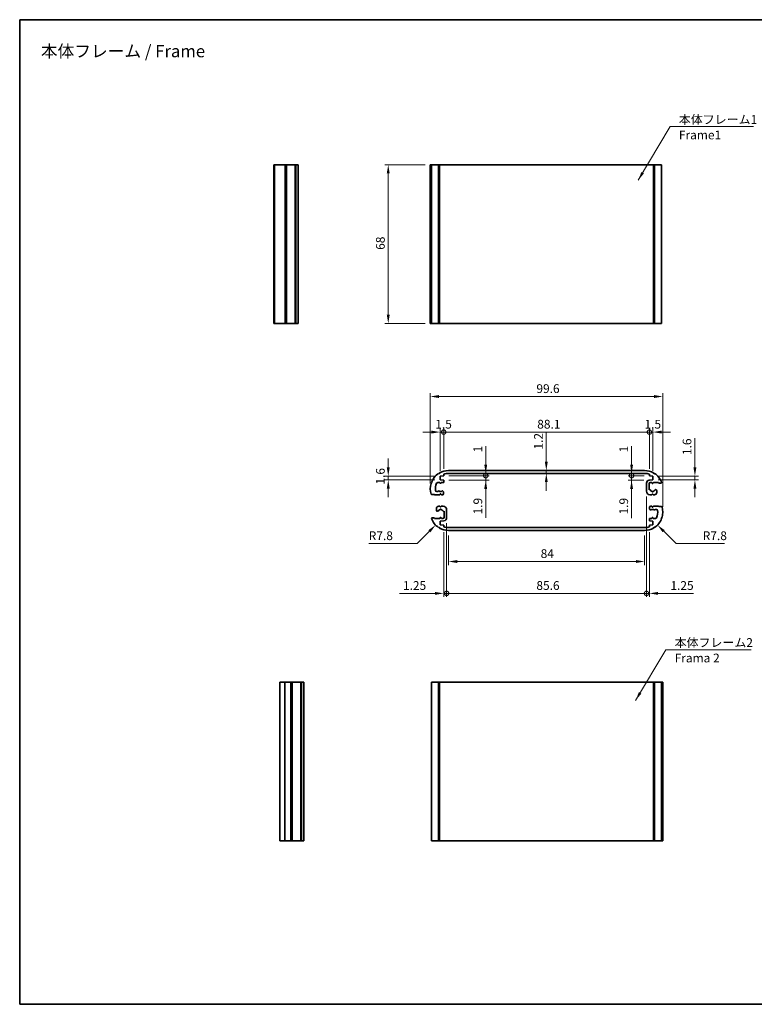
# Model space of a CAD drawing. Units: millimetres. Extents: x 0 to 2180, y 0 to 422.
# Drawn here: x 1193 to 1508, y 0 to 422 of the extents above; entities that cross this region are included whole.
import ezdxf

# ---------------------------------------------------------------- set-up
doc = ezdxf.new("R2010")
doc.units = ezdxf.units.MM
doc.header["$LTSCALE"] = 1.5
doc.layers.get('Defpoints').update_dxf_attribs({"lineweight": 25})
for name, color, linetype, lineweight in [('Border (ISO)', 7, 'Continuous', 35), ('Dimension (ISO)', 7, 'Continuous', 18), ('Symbol (ISO)', 7, 'Continuous', 18), ('Visible (ISO)', 7, 'Continuous', 35)]:
    doc.layers.add(name, color=color, linetype=linetype, lineweight=lineweight)
doc.styles.add('Note Text (TK)', font='txt')
doc.dimstyles.new('Default - Method 1b (TK)', dxfattribs={"dimscale": 1.5, "dimtxt": 2.5, "dimasz": 2.5, "dimexe": 1, "dimexo": 1.5, "dimgap": 1, "dimtad": 1, "dimtoh": 1, "dimrnd": 1e-08, "dimdsep": 46, "dimtxsty": 'Note Text (TK)', "dimcen": 0.09, "dimdle": 5, "dimclrd": 100, "dimclre": 100, "dimclrt": 7, "dimadec": 1, "dimazin": 1, "dimtfac": 1, "dimtmove": 0, "dimatfit": 3, "dimfxl": 1, "dimtolj": 1, "dimlwd": -1, "dimlwe": -1, "dimarcsym": 0})
doc.dimstyles.new('Default - Method 1b (TK)$7', dxfattribs={"dimscale": 1.5, "dimtxt": 2.5, "dimasz": 2.5, "dimexe": 1, "dimexo": 1.5, "dimgap": 1, "dimtad": 1, "dimtoh": 1, "dimrnd": 1e-08, "dimdsep": 46, "dimtxsty": 'Note Text (TK)', "dimcen": 0.09, "dimdle": 5, "dimclrd": 100, "dimclre": 100, "dimclrt": 7, "dimadec": 1, "dimazin": 1, "dimtfac": 1, "dimtmove": 0, "dimatfit": 3, "dimfxl": 1, "dimtolj": 1, "dimlwd": -1, "dimlwe": -1, "dimarcsym": 0})

# ---------------------------------------------------------------- blocks, each defined once
blk = doc.blocks.new('図面枠 tk図枠')
at = {"layer": 'Border (ISO)'}
for p, q in [((14.5, 289), (405.5, 289)), ((14.5, 289), (14.5, 8)), ((405.5, 289), (405.5, 8)), ((14.5, 8), (405.5, 8))]:
    blk.add_line(p, q, dxfattribs=at)
blk = doc.blocks.new('*D72')
at = {"layer": 'Defpoints', "color": 0}
for p in [(1350.86, 359.43), (1368.86, 359.43), (1368.86, 291.43)]:
    blk.add_point(p, dxfattribs=at)
at = {"layer": 'Dimension (ISO)', "color": 100}
for p, q in [((1366.61, 359.43), (1349.36, 359.43)), ((1350.86, 295.18), (1350.86, 355.68)), ((1366.61, 291.43), (1349.36, 291.43))]:
    blk.add_line(p, q, dxfattribs=at)
for points in [[(1350.23, 355.68), (1351.48, 355.68), (1350.86, 359.43)], [(1350.23, 295.18), (1351.48, 295.18), (1350.86, 291.43)]]:
    blk.add_solid(points, dxfattribs=at)
at = {"layer": 'Dimension (ISO)', "color": 7, "insert": (1347.48, 322.98), "char_height": 3.75, "attachment_point": 4, "rotation": 90, "style": 'Note Text (TK)'}
blk.add_mtext('\\A1;68', dxfattribs=at)
blk = doc.blocks.new('*D73')
at = {"layer": 'Defpoints', "color": 0}
for p in [(1350.86, 226.13), (1373.11, 226.13), (1373.11, 224.53)]:
    blk.add_point(p, dxfattribs=at)
at = {"layer": 'Dimension (ISO)', "color": 100}
for p, q in [((1350.86, 229.88), (1350.86, 233.63)), ((1370.86, 226.13), (1349.36, 226.13)), ((1370.86, 224.53), (1349.36, 224.53)), ((1350.86, 224.53), (1350.86, 226.13)), ((1350.86, 220.78), (1350.86, 217.03))]:
    blk.add_line(p, q, dxfattribs=at)
for points in [[(1350.23, 229.88), (1351.48, 229.88), (1350.86, 226.13)], [(1350.23, 220.78), (1351.48, 220.78), (1350.86, 224.53)]]:
    blk.add_solid(points, dxfattribs=at)
at = {"layer": 'Dimension (ISO)', "color": 7, "insert": (1347.48, 222.49), "char_height": 3.75, "attachment_point": 4, "rotation": 90, "style": 'Note Text (TK)'}
blk.add_mtext('\\A1;1.6', dxfattribs=at)
blk = doc.blocks.new('*D74')
at = {"layer": 'Defpoints', "color": 0}
for p in [(1418.56, 228.48), (1418.56, 227.28), (1418.56, 227.28)]:
    blk.add_point(p, dxfattribs=at)
at = {"layer": 'Dimension (ISO)', "color": 100}
for p, q in [((1418.56, 232.23), (1418.56, 244.69)), ((1418.56, 227.28), (1418.56, 228.48)), ((1418.56, 223.53), (1418.56, 219.78))]:
    blk.add_line(p, q, dxfattribs=at)
for points in [[(1417.93, 232.23), (1419.18, 232.23), (1418.56, 228.48)], [(1417.93, 223.53), (1419.18, 223.53), (1418.56, 227.28)]]:
    blk.add_solid(points, dxfattribs=at)
at = {"layer": 'Dimension (ISO)', "color": 7, "insert": (1415.18, 237.48), "char_height": 3.75, "attachment_point": 4, "rotation": 90, "style": 'Note Text (TK)'}
blk.add_mtext('\\A1;1.2', dxfattribs=at)
blk = doc.blocks.new('*D75')
at = {"layer": 'Defpoints', "color": 0}
for p in [(1464.21, 226.13), (1464.21, 224.53), (1482.21, 224.53)]:
    blk.add_point(p, dxfattribs=at)
at = {"layer": 'Dimension (ISO)', "color": 100}
for p, q in [((1482.21, 229.88), (1482.21, 242.32)), ((1466.46, 226.13), (1483.71, 226.13)), ((1466.46, 224.53), (1483.71, 224.53)), ((1482.21, 224.53), (1482.21, 226.13)), ((1482.21, 220.78), (1482.21, 217.03))]:
    blk.add_line(p, q, dxfattribs=at)
for points in [[(1481.58, 229.88), (1482.83, 229.88), (1482.21, 226.13)], [(1481.58, 220.78), (1482.83, 220.78), (1482.21, 224.53)]]:
    blk.add_solid(points, dxfattribs=at)
at = {"layer": 'Dimension (ISO)', "color": 7, "insert": (1478.83, 235.13), "char_height": 3.75, "attachment_point": 4, "rotation": 90, "style": 'Note Text (TK)'}
blk.add_mtext('\\A1;1.6', dxfattribs=at)
blk = doc.blocks.new('_DotSmall')
at = {"color": 0, "linetype": 'ByBlock', "const_width": 0.5}
blk.add_lwpolyline([(-0.0625, 0, 1), (0.0625, 0, 1)], format="xyb", close=True, dxfattribs=at)
blk = doc.blocks.new('*D76')
at = {"layer": 'Defpoints', "color": 0}
for p in [(1374.61, 226.28), (1374.61, 224.38), (1392.61, 226.28)]:
    blk.add_point(p, dxfattribs=at)
at = {"layer": 'Dimension (ISO)', "color": 100}
for p, q in [((1392.61, 226.28), (1392.61, 233.78)), ((1376.86, 226.28), (1394.11, 226.28)), ((1376.86, 224.38), (1394.11, 224.38)), ((1392.61, 226.28), (1392.61, 224.38)), ((1392.61, 220.63), (1392.61, 208.19))]:
    blk.add_line(p, q, dxfattribs=at)
blk.add_solid([(1391.98, 220.63), (1393.23, 220.63), (1392.61, 224.38)], dxfattribs=at)
at = {"layer": 'Dimension (ISO)', "color": 100, "xscale": 3.75, "yscale": 3.75, "zscale": 3.75, "rotation": 270}
blk.add_blockref('_DotSmall', (1392.61, 226.28), dxfattribs=at)
at = {"layer": 'Dimension (ISO)', "color": 7, "insert": (1389.23, 209.69), "char_height": 3.75, "attachment_point": 4, "rotation": 90, "style": 'Note Text (TK)'}
blk.add_mtext('\\A1;1.9', dxfattribs=at)
blk = doc.blocks.new('*D77')
at = {"layer": 'Defpoints', "color": 0}
for p in [(1374.61, 226.28), (1376.66, 227.28), (1392.61, 227.28)]:
    blk.add_point(p, dxfattribs=at)
at = {"layer": 'Dimension (ISO)', "color": 100}
for p, q in [((1392.61, 231.03), (1392.61, 238.91)), ((1376.86, 226.28), (1394.11, 226.28)), ((1392.61, 226.28), (1392.61, 227.28)), ((1392.61, 226.28), (1392.61, 222.53))]:
    blk.add_line(p, q, dxfattribs=at)
blk.add_solid([(1391.98, 231.03), (1393.23, 231.03), (1392.61, 227.28)], dxfattribs=at)
at = {"layer": 'Dimension (ISO)', "color": 100, "xscale": 3.75, "yscale": 3.75, "zscale": 3.75, "rotation": 90}
blk.add_blockref('_DotSmall', (1392.61, 226.28), dxfattribs=at)
at = {"layer": 'Dimension (ISO)', "color": 7, "insert": (1389.23, 236.28), "char_height": 3.75, "attachment_point": 4, "rotation": 90, "style": 'Note Text (TK)'}
blk.add_mtext('\\A1;1', dxfattribs=at)
blk = doc.blocks.new('*D78')
at = {"layer": 'Defpoints', "color": 0}
for p in [(1455.08, 226.28), (1462.58, 224.37), (1462.71, 226.28)]:
    blk.add_point(p, dxfattribs=at)
at = {"layer": 'Dimension (ISO)', "color": 100}
for p, q in [((1455.08, 226.28), (1455.08, 233.78)), ((1460.46, 226.28), (1453.58, 226.28)), ((1460.33, 224.37), (1453.58, 224.37)), ((1455.08, 226.28), (1455.08, 224.37)), ((1455.08, 220.62), (1455.08, 208.18))]:
    blk.add_line(p, q, dxfattribs=at)
blk.add_solid([(1454.46, 220.62), (1455.71, 220.62), (1455.08, 224.37)], dxfattribs=at)
at = {"layer": 'Dimension (ISO)', "color": 100, "xscale": 3.75, "yscale": 3.75, "zscale": 3.75, "rotation": 270}
blk.add_blockref('_DotSmall', (1455.08, 226.28), dxfattribs=at)
at = {"layer": 'Dimension (ISO)', "color": 7, "insert": (1451.71, 209.68), "char_height": 3.75, "attachment_point": 4, "rotation": 90, "style": 'Note Text (TK)'}
blk.add_mtext('\\A1;1.9', dxfattribs=at)
blk = doc.blocks.new('*D79')
at = {"layer": 'Defpoints', "color": 0}
for p in [(1455.08, 227.28), (1460.66, 227.28), (1462.71, 226.28)]:
    blk.add_point(p, dxfattribs=at)
at = {"layer": 'Dimension (ISO)', "color": 100}
for p, q in [((1455.08, 231.03), (1455.08, 238.91)), ((1460.46, 226.28), (1453.58, 226.28)), ((1455.08, 226.28), (1455.08, 227.28)), ((1455.08, 226.28), (1455.08, 222.53))]:
    blk.add_line(p, q, dxfattribs=at)
blk.add_solid([(1454.46, 231.03), (1455.71, 231.03), (1455.08, 227.28)], dxfattribs=at)
at = {"layer": 'Dimension (ISO)', "color": 100, "xscale": 3.75, "yscale": 3.75, "zscale": 3.75, "rotation": 90}
blk.add_blockref('_DotSmall', (1455.08, 226.28), dxfattribs=at)
at = {"layer": 'Dimension (ISO)', "color": 7, "insert": (1451.71, 236.28), "char_height": 3.75, "attachment_point": 4, "rotation": 90, "style": 'Note Text (TK)'}
blk.add_mtext('\\A1;1', dxfattribs=at)
blk = doc.blocks.new('*D80')
at = {"layer": 'Defpoints', "color": 0}
for p in [(1374.61, 244.96), (1373.11, 226.13), (1374.61, 226.96)]:
    blk.add_point(p, dxfattribs=at)
at = {"layer": 'Dimension (ISO)', "color": 100}
for p, q in [((1369.36, 244.96), (1365.61, 244.96)), ((1373.11, 228.38), (1373.11, 246.46)), ((1373.11, 244.96), (1374.61, 244.96)), ((1374.61, 229.21), (1374.61, 246.46)), ((1374.61, 244.96), (1378.36, 244.96))]:
    blk.add_line(p, q, dxfattribs=at)
blk.add_solid([(1369.36, 245.58), (1369.36, 244.33), (1373.11, 244.96)], dxfattribs=at)
at = {"layer": 'Dimension (ISO)', "color": 100, "xscale": 3.75, "yscale": 3.75, "zscale": 3.75, "rotation": 180}
blk.add_blockref('_DotSmall', (1374.61, 244.96), dxfattribs=at)
at = {"layer": 'Dimension (ISO)', "color": 7, "insert": (1371, 248.33), "char_height": 3.75, "attachment_point": 4, "style": 'Note Text (TK)'}
blk.add_mtext('\\A1;1.5', dxfattribs=at)
blk = doc.blocks.new('*D81')
at = {"layer": 'Defpoints', "color": 0}
for p in [(1462.71, 244.96), (1374.61, 226.96), (1462.71, 226.96)]:
    blk.add_point(p, dxfattribs=at)
at = {"layer": 'Dimension (ISO)', "color": 100}
for p, q in [((1374.61, 229.21), (1374.61, 246.46)), ((1374.61, 244.96), (1462.71, 244.96)), ((1462.71, 229.21), (1462.71, 246.46))]:
    blk.add_line(p, q, dxfattribs=at)
at = {"layer": 'Dimension (ISO)', "color": 100, "xscale": 3.75, "yscale": 3.75, "zscale": 3.75, "rotation": 180}
blk.add_blockref('_DotSmall', (1374.61, 244.96), dxfattribs=at)
at = {"layer": 'Dimension (ISO)', "color": 100, "xscale": 3.75, "yscale": 3.75, "zscale": 3.75}
blk.add_blockref('_DotSmall', (1462.71, 244.96), dxfattribs=at)
at = {"layer": 'Dimension (ISO)', "color": 7, "insert": (1414.67, 248.33), "char_height": 3.75, "attachment_point": 4, "style": 'Note Text (TK)'}
blk.add_mtext('\\A1;88.1', dxfattribs=at)
blk = doc.blocks.new('*D82')
at = {"layer": 'Defpoints', "color": 0}
for p in [(1464.21, 244.96), (1462.71, 226.96), (1464.21, 226.13)]:
    blk.add_point(p, dxfattribs=at)
at = {"layer": 'Dimension (ISO)', "color": 100}
for p, q in [((1462.71, 244.96), (1458.96, 244.96)), ((1462.71, 229.21), (1462.71, 246.46)), ((1462.71, 244.96), (1464.21, 244.96)), ((1464.21, 228.38), (1464.21, 246.46)), ((1467.96, 244.96), (1471.71, 244.96))]:
    blk.add_line(p, q, dxfattribs=at)
blk.add_solid([(1467.96, 245.58), (1467.96, 244.33), (1464.21, 244.96)], dxfattribs=at)
at = {"layer": 'Dimension (ISO)', "color": 100, "xscale": 3.75, "yscale": 3.75, "zscale": 3.75}
blk.add_blockref('_DotSmall', (1462.71, 244.96), dxfattribs=at)
at = {"layer": 'Dimension (ISO)', "color": 7, "insert": (1460.6, 248.33), "char_height": 3.75, "attachment_point": 4, "style": 'Note Text (TK)'}
blk.add_mtext('\\A1;1.5', dxfattribs=at)
blk = doc.blocks.new('*D83')
at = {"layer": 'Defpoints', "color": 0}
for p in [(1468.46, 260.18), (1368.86, 220.68), (1468.46, 210.68)]:
    blk.add_point(p, dxfattribs=at)
at = {"layer": 'Dimension (ISO)', "color": 100}
for p, q in [((1368.86, 222.93), (1368.86, 261.68)), ((1468.46, 212.93), (1468.46, 261.68)), ((1372.61, 260.18), (1464.71, 260.18))]:
    blk.add_line(p, q, dxfattribs=at)
for points in [[(1372.61, 260.81), (1372.61, 259.56), (1368.86, 260.18)], [(1464.71, 260.81), (1464.71, 259.56), (1468.46, 260.18)]]:
    blk.add_solid(points, dxfattribs=at)
at = {"layer": 'Dimension (ISO)', "color": 7, "insert": (1414.31, 263.56), "char_height": 3.75, "attachment_point": 4, "style": 'Note Text (TK)'}
blk.add_mtext('\\A1;99.6', dxfattribs=at)
blk = doc.blocks.new('*D84')
at = {"layer": 'Defpoints', "color": 0}
for p in [(1376.66, 210.68), (1371.14, 205.17)]:
    blk.add_point(p, dxfattribs=at)
at = {"layer": 'Dimension (ISO)', "color": 100}
for p, q in [((1363.19, 197.21), (1368.49, 202.52)), ((1342.5, 197.21), (1363.19, 197.21))]:
    blk.add_line(p, q, dxfattribs=at)
blk.add_solid([(1368.05, 202.96), (1368.93, 202.07), (1371.14, 205.17)], dxfattribs=at)
at = {"layer": 'Dimension (ISO)', "color": 7, "insert": (1342.5, 200.59), "char_height": 3.75, "attachment_point": 4, "style": 'Note Text (TK)'}
blk.add_mtext('\\A1;R7.8', dxfattribs=at)
blk = doc.blocks.new('*D85')
at = {"layer": 'Defpoints', "color": 0}
for p in [(1460.66, 210.68), (1466.17, 205.17)]:
    blk.add_point(p, dxfattribs=at)
at = {"layer": 'Dimension (ISO)', "color": 100}
for p, q in [((1474.13, 197.21), (1468.83, 202.52)), ((1494.81, 197.21), (1474.13, 197.21))]:
    blk.add_line(p, q, dxfattribs=at)
blk.add_solid([(1469.27, 202.96), (1468.38, 202.07), (1466.17, 205.17)], dxfattribs=at)
at = {"layer": 'Dimension (ISO)', "color": 7, "insert": (1485.55, 200.59), "char_height": 3.75, "attachment_point": 4, "style": 'Note Text (TK)'}
blk.add_mtext('\\A1;R7.8', dxfattribs=at)
blk = doc.blocks.new('*D86')
at = {"layer": 'Defpoints', "color": 0}
for p in [(1376.66, 202.88), (1460.66, 202.88), (1460.66, 189.56)]:
    blk.add_point(p, dxfattribs=at)
at = {"layer": 'Dimension (ISO)', "color": 100}
for p, q in [((1376.66, 200.63), (1376.66, 188.06)), ((1460.66, 200.63), (1460.66, 188.06)), ((1380.41, 189.56), (1456.91, 189.56))]:
    blk.add_line(p, q, dxfattribs=at)
for points in [[(1380.41, 190.18), (1380.41, 188.93), (1376.66, 189.56)], [(1456.91, 190.18), (1456.91, 188.93), (1460.66, 189.56)]]:
    blk.add_solid(points, dxfattribs=at)
at = {"layer": 'Dimension (ISO)', "color": 7, "insert": (1416.14, 192.93), "char_height": 3.75, "attachment_point": 4, "style": 'Note Text (TK)'}
blk.add_mtext('\\A1;84', dxfattribs=at)
blk = doc.blocks.new('*D87')
at = {"layer": 'Defpoints', "color": 0}
for p in [(1375.86, 208.24), (1374.61, 204.41), (1375.86, 175.91)]:
    blk.add_point(p, dxfattribs=at)
at = {"layer": 'Dimension (ISO)', "color": 100}
for p, q in [((1375.86, 205.99), (1375.86, 174.41)), ((1374.61, 202.16), (1374.61, 174.41)), ((1370.86, 175.91), (1355.67, 175.91)), ((1375.86, 175.91), (1374.61, 175.91)), ((1375.86, 175.91), (1383.36, 175.91))]:
    blk.add_line(p, q, dxfattribs=at)
blk.add_solid([(1370.86, 176.53), (1370.86, 175.28), (1374.61, 175.91)], dxfattribs=at)
at = {"layer": 'Dimension (ISO)', "color": 100, "xscale": 3.75, "yscale": 3.75, "zscale": 3.75, "rotation": 180}
blk.add_blockref('_DotSmall', (1375.86, 175.91), dxfattribs=at)
at = {"layer": 'Dimension (ISO)', "color": 7, "insert": (1357.17, 179.28), "char_height": 3.75, "attachment_point": 4, "style": 'Note Text (TK)'}
blk.add_mtext('\\A1;1.25', dxfattribs=at)
blk = doc.blocks.new('*D88')
at = {"layer": 'Defpoints', "color": 0}
for p in [(1461.46, 219.63), (1375.86, 208.24), (1461.46, 175.91)]:
    blk.add_point(p, dxfattribs=at)
at = {"layer": 'Dimension (ISO)', "color": 100}
for p, q in [((1461.46, 217.38), (1461.46, 174.41)), ((1375.86, 205.99), (1375.86, 174.41)), ((1375.86, 175.91), (1461.46, 175.91))]:
    blk.add_line(p, q, dxfattribs=at)
at = {"layer": 'Dimension (ISO)', "color": 100, "xscale": 3.75, "yscale": 3.75, "zscale": 3.75, "rotation": 180}
blk.add_blockref('_DotSmall', (1375.86, 175.91), dxfattribs=at)
at = {"layer": 'Dimension (ISO)', "color": 100, "xscale": 3.75, "yscale": 3.75, "zscale": 3.75}
blk.add_blockref('_DotSmall', (1461.46, 175.91), dxfattribs=at)
at = {"layer": 'Dimension (ISO)', "color": 7, "insert": (1414.31, 179.28), "char_height": 3.75, "attachment_point": 4, "style": 'Note Text (TK)'}
blk.add_mtext('\\A1;85.6', dxfattribs=at)
blk = doc.blocks.new('*D89')
at = {"layer": 'Defpoints', "color": 0}
for p in [(1461.46, 219.63), (1462.71, 204.41), (1462.71, 175.91)]:
    blk.add_point(p, dxfattribs=at)
at = {"layer": 'Dimension (ISO)', "color": 100}
for p, q in [((1461.46, 217.38), (1461.46, 174.41)), ((1462.71, 202.16), (1462.71, 174.41)), ((1461.46, 175.91), (1457.71, 175.91)), ((1461.46, 175.91), (1462.71, 175.91)), ((1466.46, 175.91), (1481.65, 175.91))]:
    blk.add_line(p, q, dxfattribs=at)
blk.add_solid([(1466.46, 176.53), (1466.46, 175.28), (1462.71, 175.91)], dxfattribs=at)
at = {"layer": 'Dimension (ISO)', "color": 100, "xscale": 3.75, "yscale": 3.75, "zscale": 3.75}
blk.add_blockref('_DotSmall', (1461.46, 175.91), dxfattribs=at)
at = {"layer": 'Dimension (ISO)', "color": 7, "insert": (1471.71, 179.28), "char_height": 3.75, "attachment_point": 4, "style": 'Note Text (TK)'}
blk.add_mtext('\\A1;1.25', dxfattribs=at)

msp = doc.modelspace()

# ---------------------------------------------------------------- linework, layer by layer
at = {"layer": 'Visible (ISO)'}
for p, q in [((1302.0046, 359.4321), (1301.9046, 359.4321)), ((1301.9046, 291.4321), (1301.9046, 359.4321)), ((1302.1576, 359.4321), (1302.0046, 359.4321)), ((1302.0046, 291.4321), (1302.0046, 359.4321)), ((1302.1576, 359.4321), (1306.7517, 359.4321)), ((1302.1576, 291.4321), (1302.1576, 359.4321)), ((1306.9046, 359.4321), (1306.7517, 359.4321)), ((1306.7517, 291.4321), (1306.7517, 359.4321)), ((1307.2173, 359.4321), (1306.9046, 359.4321)), ((1306.9046, 291.4321), (1306.9046, 359.4321)), ((1307.2173, 359.4321), (1311.0057, 359.4321)), ((1307.2173, 291.4321), (1307.2173, 359.4321)), ((1311.2597, 359.4321), (1311.0057, 359.4321)), ((1311.0057, 291.4321), (1311.0057, 359.4321)), ((1311.2597, 359.4321), (1312.2546, 359.4321)), ((1311.2597, 291.4321), (1311.2597, 359.4321)), ((1312.2546, 291.4321), (1312.2546, 359.4321)), ((1368.8588, 359.4321), (1369.2047, 359.4321)), ((1368.8588, 291.4321), (1368.8588, 359.4321)), ((1369.3645, 359.4321), (1369.2047, 359.4321)), ((1369.2047, 291.4321), (1369.2047, 359.4321)), ((1369.3645, 359.4321), (1372.4252, 359.4321)), ((1369.3645, 291.4321), (1369.3645, 359.4321)), ((1372.763, 359.4321), (1372.4252, 359.4321)), ((1372.4252, 291.4321), (1372.4252, 359.4321)), ((1372.8468, 359.4321), (1372.763, 359.4321)), ((1372.763, 291.4321), (1372.763, 359.4321)), ((1372.8468, 359.4321), (1376.6588, 359.4321)), ((1372.8468, 291.4321), (1372.8468, 359.4321)), ((1460.6588, 359.4321), (1376.6588, 359.4321)), ((1460.6588, 359.4321), (1464.4708, 359.4321)), ((1464.5546, 359.4321), (1464.4708, 359.4321)), ((1464.4708, 291.4321), (1464.4708, 359.4321)), ((1464.8925, 359.4321), (1464.5546, 359.4321)), ((1464.5546, 291.4321), (1464.5546, 359.4321)), ((1464.8925, 359.4321), (1467.9532, 359.4321)), ((1464.8925, 291.4321), (1464.8925, 359.4321)), ((1467.9532, 291.4321), (1467.9532, 359.4321)), ((1302.0046, 291.4321), (1301.9046, 291.4321)), ((1302.1576, 291.4321), (1302.0046, 291.4321)), ((1302.1576, 291.4321), (1306.7517, 291.4321)), ((1306.9046, 291.4321), (1306.7517, 291.4321)), ((1307.2173, 291.4321), (1306.9046, 291.4321)), ((1307.2173, 291.4321), (1311.0057, 291.4321)), ((1311.2597, 291.4321), (1311.0057, 291.4321)), ((1311.2597, 291.4321), (1312.2546, 291.4321)), ((1368.8588, 291.4321), (1369.2047, 291.4321)), ((1369.3645, 291.4321), (1369.2047, 291.4321)), ((1369.3645, 291.4321), (1372.4252, 291.4321)), ((1372.763, 291.4321), (1372.4252, 291.4321)), ((1372.8468, 291.4321), (1372.763, 291.4321)), ((1372.8468, 291.4321), (1376.6588, 291.4321)), ((1460.6588, 291.4321), (1376.6588, 291.4321)), ((1460.6588, 291.4321), (1464.4708, 291.4321)), ((1464.5546, 291.4321), (1464.4708, 291.4321)), ((1464.8925, 291.4321), (1464.5546, 291.4321)), ((1464.8925, 291.4321), (1467.9532, 291.4321)), ((1460.6588, 228.4831), (1376.6588, 228.4831)), ((1369.3645, 223.4458), (1369.5174, 223.1331)), ((1372.763, 227.1504), (1372.4252, 227.2342)), ((1372.8468, 227.4882), (1372.763, 227.1504)), ((1373.1088, 226.1331), (1374.6088, 226.2831)), ((1373.1088, 224.5331), (1373.1088, 226.1331)), ((1374.6088, 224.3831), (1373.1088, 224.5331)), ((1374.6088, 226.2831), (1374.6088, 226.9567)), ((1374.6088, 223.3331), (1374.6088, 224.3831)), ((1376.6588, 227.2831), (1460.6588, 227.2831)), ((1464.2088, 224.5331), (1462.5844, 224.3707)), ((1462.7088, 226.9567), (1462.7088, 226.2831)), ((1462.7088, 226.2831), (1464.2088, 226.1331)), ((1464.2088, 226.1331), (1464.2088, 224.5331)), ((1464.5546, 227.1504), (1464.4708, 227.4882)), ((1464.8925, 227.2342), (1464.5546, 227.1504)), ((1467.8002, 223.1331), (1467.9532, 223.4458)), ((1369.5174, 223.1331), (1369.2047, 222.9802)), ((1372.026, 219.5331), (1371.6004, 219.5331)), ((1372.0342, 223.3331), (1372.9588, 223.3331)), ((1372.3148, 219.7391), (1372.1674, 219.5917)), ((1372.9588, 223.3331), (1373.0856, 223.1135)), ((1373.432, 223.1135), (1373.5588, 223.3331)), ((1373.5588, 223.3331), (1374.6088, 223.3331)), ((1374.4124, 219.5296), (1374.2029, 219.7391)), ((1461.4588, 223.1269), (1461.4588, 219.6331)), ((1462.5588, 220.2812), (1462.5588, 222.8331)), ((1462.7692, 220.3376), (1462.5588, 220.2812)), ((1463.0588, 223.3331), (1463.7088, 223.3331)), ((1463.7088, 223.3331), (1463.8856, 223.0269)), ((1464.232, 223.0269), (1464.4088, 223.3331)), ((1464.4088, 223.3331), (1466.6002, 223.3331)), ((1465.4882, 220.3001), (1465.3484, 220.3376)), ((1465.8588, 219.1331), (1465.8588, 219.8172)), ((1466.6002, 223.3331), (1466.8002, 223.1331)), ((1466.8002, 223.1331), (1467.8002, 223.1331)), ((1369.2047, 218.3861), (1369.5174, 218.2331)), ((1369.5174, 218.2331), (1370.6174, 218.2331)), ((1370.6174, 218.2331), (1370.7174, 218.1331)), ((1370.7174, 218.1331), (1372.9088, 218.1331)), ((1372.9088, 218.1331), (1373.0856, 218.4393)), ((1373.432, 218.4393), (1373.6088, 218.1331)), ((1373.6088, 218.1331), (1374.0588, 218.1331)), ((1374.5588, 218.6331), (1374.5588, 219.176)), ((1462.9588, 218.1331), (1463.7588, 218.1331)), ((1463.7588, 218.1331), (1463.8856, 218.3527)), ((1464.232, 218.3527), (1464.3588, 218.1331)), ((1464.3588, 218.1331), (1464.8588, 218.1331)), ((1371.4588, 212.2331), (1371.4588, 211.5491)), ((1371.8294, 211.0661), (1371.9692, 211.0287)), ((1372.9588, 213.2331), (1372.4588, 213.2331)), ((1373.0856, 213.0135), (1372.9588, 213.2331)), ((1373.5588, 213.2331), (1373.432, 213.0135)), ((1374.3588, 213.2331), (1373.5588, 213.2331)), ((1374.5484, 211.0287), (1374.7588, 211.0851)), ((1374.7588, 211.0851), (1374.7588, 208.5331)), ((1375.8588, 208.2394), (1375.8588, 211.7331)), ((1462.7588, 212.7331), (1462.7588, 212.1902)), ((1462.9053, 211.8367), (1463.1148, 211.6272)), ((1463.7088, 213.2331), (1463.2588, 213.2331)), ((1463.8856, 212.9269), (1463.7088, 213.2331)), ((1464.4088, 213.2331), (1464.232, 212.9269)), ((1466.6002, 213.2331), (1464.4088, 213.2331)), ((1465.0029, 211.6272), (1465.1502, 211.7746)), ((1465.2917, 211.8331), (1465.7172, 211.8331)), ((1466.7002, 213.1331), (1466.6002, 213.2331)), ((1467.8002, 213.1331), (1466.7002, 213.1331)), ((1468.1129, 212.9802), (1467.8002, 213.1331)), ((1369.5174, 208.2331), (1369.3645, 207.9205)), ((1370.5174, 208.2331), (1369.5174, 208.2331)), ((1370.7174, 208.0331), (1370.5174, 208.2331)), ((1372.9088, 208.0331), (1370.7174, 208.0331)), ((1373.0856, 208.3393), (1372.9088, 208.0331)), ((1373.1088, 206.8331), (1374.7332, 206.9956)), ((1373.1088, 205.2331), (1373.1088, 206.8331)), ((1373.6088, 208.0331), (1373.432, 208.3393)), ((1374.2588, 208.0331), (1373.6088, 208.0331)), ((1463.7588, 208.0331), (1462.7088, 208.0331)), ((1462.7088, 208.0331), (1462.7088, 206.9831)), ((1462.7088, 206.9831), (1464.2088, 206.8331)), ((1463.8856, 208.2527), (1463.7588, 208.0331)), ((1464.2088, 206.8331), (1464.2088, 205.2331)), ((1464.3588, 208.0331), (1464.232, 208.2527)), ((1465.2835, 208.0331), (1464.3588, 208.0331)), ((1467.8002, 208.2331), (1468.1129, 208.3861)), ((1467.9532, 207.9205), (1467.8002, 208.2331)), ((1372.4252, 204.1321), (1372.763, 204.2159)), ((1372.763, 204.2159), (1372.8468, 203.8781)), ((1374.6088, 205.0831), (1373.1088, 205.2331)), ((1374.6088, 204.4096), (1374.6088, 205.0831)), ((1460.6588, 204.0831), (1376.6588, 204.0831)), ((1376.6588, 202.8831), (1460.6588, 202.8831)), ((1464.2088, 205.2331), (1462.7088, 205.0831)), ((1462.7088, 205.0831), (1462.7088, 204.4096)), ((1464.4708, 203.8781), (1464.5546, 204.2159)), ((1464.5546, 204.2159), (1464.8925, 204.1321)), ((1304.372, 137.9634), (1304.372, 69.9634)), ((1305.372, 137.9634), (1304.372, 137.9634)), ((1305.372, 137.9634), (1306.056, 137.9634)), ((1306.539, 137.9634), (1306.056, 137.9634)), ((1306.539, 137.9634), (1306.5764, 137.9634)), ((1306.5832, 137.9634), (1306.5764, 137.9634)), ((1306.5832, 137.9634), (1309.072, 137.9634)), ((1306.5832, 137.9634), (1306.5832, 69.9634)), ((1309.072, 137.9634), (1309.1658, 137.9634)), ((1309.2658, 137.9634), (1309.1658, 137.9634)), ((1309.1658, 137.9634), (1309.1658, 69.9634)), ((1309.2658, 137.9634), (1309.372, 137.9634)), ((1309.372, 137.9634), (1309.372, 69.9634)), ((1309.372, 137.9634), (1309.6846, 137.9634)), ((1309.6846, 137.9634), (1309.6846, 69.9634)), ((1313.473, 137.9634), (1309.6846, 137.9634)), ((1313.473, 137.9634), (1313.473, 69.9634)), ((1313.473, 137.9634), (1313.727, 137.9634)), ((1313.727, 137.9634), (1313.727, 69.9634)), ((1314.722, 137.9634), (1313.727, 137.9634)), ((1314.722, 137.9634), (1314.722, 69.9634)), ((1369.3645, 137.9634), (1369.3645, 69.9634)), ((1372.4252, 137.9634), (1369.3645, 137.9634)), ((1372.4252, 137.9634), (1372.4252, 69.9634)), ((1372.4252, 137.9634), (1372.763, 137.9634)), ((1372.763, 137.9634), (1372.763, 69.9634)), ((1372.763, 137.9634), (1372.8468, 137.9634)), ((1372.8468, 137.9634), (1372.8468, 69.9634)), ((1376.6588, 137.9634), (1372.8468, 137.9634)), ((1376.6588, 137.9634), (1460.6588, 137.9634)), ((1464.4708, 137.9634), (1460.6588, 137.9634)), ((1464.4708, 137.9634), (1464.4708, 69.9634)), ((1464.4708, 137.9634), (1464.5546, 137.9634)), ((1464.5546, 137.9634), (1464.5546, 69.9634)), ((1464.5546, 137.9634), (1464.8925, 137.9634)), ((1464.8925, 137.9634), (1464.8925, 69.9634)), ((1467.9532, 137.9634), (1464.8925, 137.9634)), ((1467.9532, 137.9634), (1467.9532, 69.9634)), ((1467.9532, 137.9634), (1468.1129, 137.9634)), ((1468.1129, 137.9634), (1468.1129, 69.9634)), ((1468.4588, 137.9634), (1468.1129, 137.9634)), ((1468.4588, 137.9634), (1468.4588, 69.9634)), ((1305.372, 69.9634), (1304.372, 69.9634)), ((1305.372, 69.9634), (1306.056, 69.9634)), ((1306.539, 69.9634), (1306.056, 69.9634)), ((1306.539, 69.9634), (1306.5764, 69.9634)), ((1306.5832, 69.9634), (1306.5764, 69.9634)), ((1306.5832, 69.9634), (1309.072, 69.9634)), ((1309.072, 69.9634), (1309.1658, 69.9634)), ((1309.2658, 69.9634), (1309.1658, 69.9634)), ((1309.2658, 69.9634), (1309.372, 69.9634)), ((1309.372, 69.9634), (1309.6846, 69.9634)), ((1313.473, 69.9634), (1309.6846, 69.9634)), ((1313.473, 69.9634), (1313.727, 69.9634)), ((1314.722, 69.9634), (1313.727, 69.9634)), ((1372.4252, 69.9634), (1369.3645, 69.9634)), ((1372.4252, 69.9634), (1372.763, 69.9634)), ((1372.763, 69.9634), (1372.8468, 69.9634)), ((1376.6588, 69.9634), (1372.8468, 69.9634)), ((1376.6588, 69.9634), (1460.6588, 69.9634)), ((1464.4708, 69.9634), (1460.6588, 69.9634)), ((1464.4708, 69.9634), (1464.5546, 69.9634)), ((1464.5546, 69.9634), (1464.8925, 69.9634)), ((1467.9532, 69.9634), (1464.8925, 69.9634)), ((1467.9532, 69.9634), (1468.1129, 69.9634)), ((1468.4588, 69.9634), (1468.1129, 69.9634))]:
    msp.add_line(p, q, dxfattribs=at)
for centre, radius, start, end in [((1376.6588, 220.6831), 7.8, 90, 119.25634), ((1460.6588, 220.6831), 7.8, 60.74366, 90), ((1376.6588, 220.6831), 7.8, 122.872688, 159.25634), ((1376.6588, 220.6831), 6.6, 90, 108.095758), ((1460.6588, 220.6831), 6.6, 71.904242, 90), ((1462.7088, 223.1269), 1.25, 95.710593, 180), ((1460.6588, 220.6831), 7.8, 20.74366, 57.127312), ((1376.6588, 220.6831), 7.8, 162.872688, 197.127312), ((1376.6588, 220.6831), 5.6, 155.066339, 187.322319), ((1371.6004, 220.0331), 0.5, 187.322319, 270), ((1372.0342, 222.8331), 0.5, 90, 155.066339), ((1372.026, 219.7331), 0.2, 270, 315), ((1372.4562, 219.5976), 0.2, 53.519624, 135), ((1373.2588, 220.6831), 1.15, 233.519624, 306.480376), ((1373.2588, 223.2135), 0.2, 210, 330), ((1374.0615, 219.5976), 0.2, 45, 126.480376), ((1374.0588, 219.176), 0.5, 0, 45), ((1462.9588, 219.6331), 1.5, 180, 270), ((1463.0588, 222.8331), 0.5, 90, 180), ((1462.821, 220.1444), 0.2, 23.519624, 105), ((1464.0588, 220.6831), 1.15, 203.519624, 260.022916), ((1464.0588, 219.5331), 0.2, 175.011458, 4.988542), ((1464.0588, 223.1269), 0.2, 210, 330), ((1464.0588, 220.6831), 1.15, 279.977084, 336.480376), ((1465.2967, 220.1444), 0.2, 75, 156.480376), ((1465.3588, 219.8172), 0.5, 0, 75), ((1373.2588, 218.3393), 0.2, 30, 150), ((1374.0588, 218.6331), 0.5, 270, 0), ((1464.0588, 218.2527), 0.2, 30, 150), ((1464.8588, 219.1331), 1, 270, 0), ((1372.4588, 212.2331), 1, 90, 180), ((1371.9588, 211.5491), 0.5, 180, 255), ((1372.021, 211.2219), 0.2, 255, 336.480376), ((1373.2588, 210.6831), 1.15, 99.977084, 156.480376), ((1373.2588, 211.8331), 0.2, 355.011458, 184.988542), ((1373.2588, 213.1135), 0.2, 210, 330), ((1373.2588, 210.6831), 1.15, 23.519624, 80.022916), ((1374.4967, 211.2219), 0.2, 203.519624, 285), ((1374.3588, 211.7331), 1.5, 0, 90), ((1463.2588, 212.7331), 0.5, 90, 180), ((1463.2588, 212.1902), 0.5, 180, 225), ((1463.2562, 211.7686), 0.2, 225, 306.480376), ((1464.0588, 210.6831), 1.15, 53.519624, 126.480376), ((1464.0588, 213.0269), 0.2, 210, 330), ((1464.8615, 211.7686), 0.2, 233.519624, 315), ((1465.2917, 211.6331), 0.2, 90, 135), ((1465.7172, 211.3331), 0.5, 7.322319, 90), ((1460.6588, 210.6831), 5.6, 335.066339, 7.322319), ((1460.6588, 210.6831), 7.8, 342.872688, 17.127312), ((1376.6588, 210.6831), 7.8, 200.74366, 237.127312), ((1373.2588, 208.2393), 0.2, 30, 150), ((1374.2588, 208.5331), 0.5, 270, 0), ((1374.6088, 208.2394), 1.25, 275.710593, 0), ((1464.0588, 208.1527), 0.2, 30, 150), ((1460.6588, 210.6831), 7.8, 302.872688, 339.25634), ((1465.2835, 208.5331), 0.5, 270, 335.066339), ((1376.6588, 210.6831), 7.8, 240.74366, 270), ((1376.6588, 210.6831), 6.6, 251.904242, 270), ((1460.6588, 210.6831), 6.6, 270, 288.095758), ((1460.6588, 210.6831), 7.8, 270, 299.25634)]:
    msp.add_arc(centre, radius, start, end, dxfattribs=at)

# ---------------------------------------------------------------- block references
at = {"xscale": 1.5, "yscale": 1.5, "zscale": 1.5}
msp.add_blockref('図面枠 tk図枠', (1171.25, -12), dxfattribs=at)

# ---------------------------------------------------------------- texts
at = {"layer": 'Symbol (ISO)', "color": 7, "style": 'Note Text (TK)'}
for s, insert, char_height, width, attachment_point, line_spacing_factor in [('{\\fＭＳ Ｐゴシック|b0|i0;\\H5.2500;本体フレーム / Frame}', (1202.0552, 408.0316), 5.25, 73.192985, 4, 1.5), ('{\\fＭＳ Ｐゴシック|b0|i0;本体フレーム1\\P\\fＭＳ Ｐゴシック|b0|i0;Frame1}', (1475.3342, 380.6462), 3.75, 34.210528, 1, 1.058182), ('{\\fＭＳ Ｐゴシック|b0|i0;本体フレーム2\\P\\fＭＳ Ｐゴシック|b0|i0;Frama 2}', (1473.5222, 156.736), 3.75, 34.210528, 1, 1.058182)]:
    msp.add_mtext(s, dxfattribs=dict(at, insert=insert, char_height=char_height, width=width, attachment_point=attachment_point, line_spacing_factor=line_spacing_factor))

# ---------------------------------------------------------------- dimensions: what is measured, and where the dimension line sits
at = {"layer": 'Dimension (ISO)', "color": 100}
for base, p1, p2, angle, override, picture, middle in [((1350.8588, 359.4321), (1368.8588, 291.4321), (1368.8588, 359.4321), 90, {"dimscale": 0, "dimtxt": 3.75, "dimasz": 3.75, "dimexe": 1.5, "dimexo": 2.25, "dimgap": 1.5, "dimtoh": 0, "dimdec": 2, "dimcen": 0.135, "dimtol": 0, "dimlim": 0, "dimtp": 0, "dimtm": 0, "dimtdec": 2, "dimtofl": 0, "dimatfit": 1}, '*D72', (1350.8588, 325.4321)), ((1468.4588, 260.1831), (1368.8588, 220.6831), (1468.4588, 210.6831), 180, {"dimscale": 0, "dimtxt": 3.75, "dimasz": 3.75, "dimexe": 1.5, "dimexo": 2.25, "dimgap": 1.5, "dimtoh": 0, "dimdec": 2, "dimcen": 0.135, "dimtol": 0, "dimlim": 0, "dimtp": 0, "dimtm": 0, "dimtdec": 2, "dimtofl": 0, "dimatfit": 1}, '*D83', (1418.6588, 260.1831)), ((1374.6088, 244.9567), (1373.1088, 226.1331), (1374.6088, 226.9567), 180, {"dimscale": 0, "dimtxt": 3.75, "dimasz": 3.75, "dimexe": 1.5, "dimexo": 2.25, "dimgap": 1.5, "dimtoh": 0, "dimdec": 2, "dimblk2": 'DotSmall', "dimsah": 1, "dimcen": 0.135, "dimdle": 0, "dimtol": 0, "dimlim": 0, "dimtp": 0, "dimtm": 0, "dimtdec": 2, "dimtofl": 1, "dimatfit": 1}, '*D80', (1373.8588, 244.9567)), ((1462.7088, 244.9567), (1374.6088, 226.9567), (1462.7088, 226.9567), 180, {"dimscale": 0, "dimtxt": 3.75, "dimasz": 3.75, "dimexe": 1.5, "dimexo": 2.25, "dimgap": 1.5, "dimtoh": 0, "dimdec": 2, "dimblk1": 'DotSmall', "dimblk2": 'DotSmall', "dimsah": 1, "dimcen": 0.135, "dimdle": 0, "dimtol": 0, "dimlim": 0, "dimtp": 0, "dimtm": 0, "dimtdec": 2, "dimtofl": 0, "dimatfit": 1}, '*D81', (1418.6738, 244.9567)), ((1464.2088, 244.9567), (1462.7088, 226.9567), (1464.2088, 226.1331), 180, {"dimscale": 0, "dimtxt": 3.75, "dimasz": 3.75, "dimexe": 1.5, "dimexo": 2.25, "dimgap": 1.5, "dimtoh": 0, "dimdec": 2, "dimblk1": 'DotSmall', "dimsah": 1, "dimcen": 0.135, "dimdle": 0, "dimtol": 0, "dimlim": 0, "dimtp": 0, "dimtm": 0, "dimtdec": 2, "dimtofl": 1, "dimatfit": 1}, '*D82', (1463.4588, 244.9567)), ((1418.5574, 227.2831), (1418.5574, 228.4831), (1418.5574, 227.2831), 90, {"dimscale": 0, "dimtxt": 3.75, "dimasz": 3.75, "dimexe": 1.5, "dimexo": 2.25, "dimgap": 1.5, "dimtoh": 0, "dimdec": 2, "dimcen": 0.135, "dimse1": 1, "dimse2": 1, "dimtol": 0, "dimlim": 0, "dimtp": 0, "dimtm": 0, "dimtdec": 2, "dimtofl": 1, "dimatfit": 1}, '*D74', (1418.5574, 240.3382)), ((1482.2088, 224.5331), (1464.2088, 226.1331), (1464.2088, 224.5331), 90, {"dimscale": 0, "dimtxt": 3.75, "dimasz": 3.75, "dimexe": 1.5, "dimexo": 2.25, "dimgap": 1.5, "dimtoh": 0, "dimdec": 2, "dimcen": 0.135, "dimtol": 0, "dimlim": 0, "dimtp": 0, "dimtm": 0, "dimtdec": 2, "dimtofl": 1, "dimatfit": 1}, '*D75', (1482.2088, 237.9776)), ((1392.6088, 227.2831), (1374.6088, 226.2831), (1376.6588, 227.2831), 90, {"dimscale": 0, "dimtxt": 3.75, "dimasz": 3.75, "dimexe": 1.5, "dimexo": 2.25, "dimgap": 1.5, "dimtoh": 0, "dimdec": 2, "dimblk1": 'DotSmall', "dimsah": 1, "dimcen": 0.135, "dimdle": 0, "dimse2": 1, "dimtol": 0, "dimlim": 0, "dimtp": 0, "dimtm": 0, "dimtdec": 2, "dimtofl": 1, "dimatfit": 1}, '*D77', (1392.6088, 236.8478)), ((1455.0844, 227.2831), (1462.7088, 226.2831), (1460.6588, 227.2831), 90, {"dimscale": 0, "dimtxt": 3.75, "dimasz": 3.75, "dimexe": 1.5, "dimexo": 2.25, "dimgap": 1.5, "dimtoh": 0, "dimdec": 2, "dimblk1": 'DotSmall', "dimsah": 1, "dimcen": 0.135, "dimdle": 0, "dimse2": 1, "dimtol": 0, "dimlim": 0, "dimtp": 0, "dimtm": 0, "dimtdec": 2, "dimtofl": 1, "dimatfit": 1}, '*D79', (1455.0844, 236.8478)), ((1350.8588, 226.1331), (1373.1088, 224.5331), (1373.1088, 226.1331), 90, {"dimscale": 0, "dimtxt": 3.75, "dimasz": 3.75, "dimexe": 1.5, "dimexo": 2.25, "dimgap": 1.5, "dimtoh": 0, "dimdec": 2, "dimcen": 0.135, "dimtol": 0, "dimlim": 0, "dimtp": 0, "dimtm": 0, "dimtdec": 2, "dimtofl": 1, "dimatfit": 1}, '*D73', (1350.8588, 225.3331)), ((1392.6088, 226.2831), (1374.6088, 224.3831), (1374.6088, 226.2831), 90, {"dimscale": 0, "dimtxt": 3.75, "dimasz": 3.75, "dimexe": 1.5, "dimexo": 2.25, "dimgap": 1.5, "dimtoh": 0, "dimdec": 2, "dimblk2": 'DotSmall', "dimsah": 1, "dimcen": 0.135, "dimdle": 0, "dimtol": 0, "dimlim": 0, "dimtp": 0, "dimtm": 0, "dimtdec": 2, "dimtofl": 1, "dimatfit": 1}, '*D76', (1392.6088, 212.5387)), ((1455.0844, 226.2831), (1462.5844, 224.3707), (1462.7088, 226.2831), 90, {"dimscale": 0, "dimtxt": 3.75, "dimasz": 3.75, "dimexe": 1.5, "dimexo": 2.25, "dimgap": 1.5, "dimtoh": 0, "dimdec": 1, "dimblk2": 'DotSmall', "dimsah": 1, "dimcen": 0.135, "dimdle": 0, "dimtol": 0, "dimlim": 0, "dimtp": 0, "dimtm": 0, "dimtdec": 2, "dimtofl": 1, "dimatfit": 1}, '*D78', (1455.0844, 212.5262)), ((1461.4588, 175.9096), (1375.8588, 208.2394), (1461.4588, 219.6331), 180, {"dimscale": 0, "dimtxt": 3.75, "dimasz": 3.75, "dimexe": 1.5, "dimexo": 2.25, "dimgap": 1.5, "dimtoh": 0, "dimdec": 2, "dimblk1": 'DotSmall', "dimblk2": 'DotSmall', "dimsah": 1, "dimcen": 0.135, "dimdle": 0, "dimtol": 0, "dimlim": 0, "dimtp": 0, "dimtm": 0, "dimtdec": 2, "dimtofl": 0, "dimatfit": 1}, '*D88', (1418.6738, 175.9096)), ((1462.7088, 175.9096), (1461.4588, 219.6331), (1462.7088, 204.4096), 180, {"dimscale": 0, "dimtxt": 3.75, "dimasz": 3.75, "dimexe": 1.5, "dimexo": 2.25, "dimgap": 1.5, "dimtoh": 0, "dimdec": 2, "dimblk1": 'DotSmall', "dimsah": 1, "dimcen": 0.135, "dimdle": 0, "dimtol": 0, "dimlim": 0, "dimtp": 0, "dimtm": 0, "dimtdec": 2, "dimtofl": 1, "dimatfit": 1}, '*D89', (1475.9276, 175.9096)), ((1375.8588, 175.9096), (1374.6088, 204.4096), (1375.8588, 208.2394), 180, {"dimscale": 0, "dimtxt": 3.75, "dimasz": 3.75, "dimexe": 1.5, "dimexo": 2.25, "dimgap": 1.5, "dimtoh": 0, "dimdec": 2, "dimblk2": 'DotSmall', "dimsah": 1, "dimcen": 0.135, "dimdle": 0, "dimtol": 0, "dimlim": 0, "dimtp": 0, "dimtm": 0, "dimtdec": 2, "dimtofl": 1, "dimatfit": 1}, '*D87', (1361.3901, 175.9096)), ((1460.6588, 189.5574), (1376.6588, 202.8831), (1460.6588, 202.8831), 180, {"dimscale": 0, "dimtxt": 3.75, "dimasz": 3.75, "dimexe": 1.5, "dimexo": 2.25, "dimgap": 1.5, "dimtoh": 0, "dimdec": 2, "dimcen": 0.135, "dimtol": 0, "dimlim": 0, "dimtp": 0, "dimtm": 0, "dimtdec": 2, "dimtofl": 0, "dimatfit": 1}, '*D86', (1418.6588, 189.5574))]:
    dim = msp.add_linear_dim(base=base, p1=p1, p2=p2, angle=angle, dimstyle='Default - Method 1b (TK)', override=override, dxfattribs=at)
    dim.commit()
    dim.dimension.update_dxf_attribs({"geometry": picture, "text_midpoint": middle, "dimtype": 160})
for center, mpoint, picture, middle in [((1376.6588, 210.6831), (1371.1434, 205.1677), '*D84', (1347.138, 197.2127)), ((1460.6588, 210.6831), (1466.1743, 205.1677), '*D85', (1490.1796, 197.2127))]:
    dim = msp.add_radius_dim(center=center, mpoint=mpoint, dimstyle='Default - Method 1b (TK)', override={"dimscale": 0, "dimtxt": 3.75, "dimasz": 3.75, "dimexe": 1.5, "dimexo": 2.25, "dimgap": 1.5, "dimtih": 1, "dimdec": 2, "dimlfac": 1, "dimcen": 0, "dimtol": 0, "dimlim": 0, "dimtp": 0, "dimtm": 0, "dimtdec": 2, "dimtofl": 0}, dxfattribs=at)
    dim.commit()
    dim.dimension.update_dxf_attribs({"geometry": picture, "text_midpoint": middle, "dimtype": 164})

# ---------------------------------------------------------------- leaders
at = {"layer": 'Symbol (ISO)', "color": 100, "annotation_type": 0, "has_hookline": 1, "hookline_direction": 0}
for points, text_width in [([(1457.8937, 352.745), (1471.5842, 375.7142), (1475.3342, 375.7142)], 31.9602), ([(1456.82, 130.1135), (1469.7722, 151.7827), (1473.5222, 151.7827)], 32.706)]:
    msp.add_leader(points, dimstyle='Default - Method 1b (TK)$7', override={"dimscale": 0, "dimtxt": 3.75, "dimasz": 3.75, "dimgap": 0, "dimtad": 1}, dxfattribs=dict(at, text_width=text_width))

doc.saveas('drawing.dxf')
